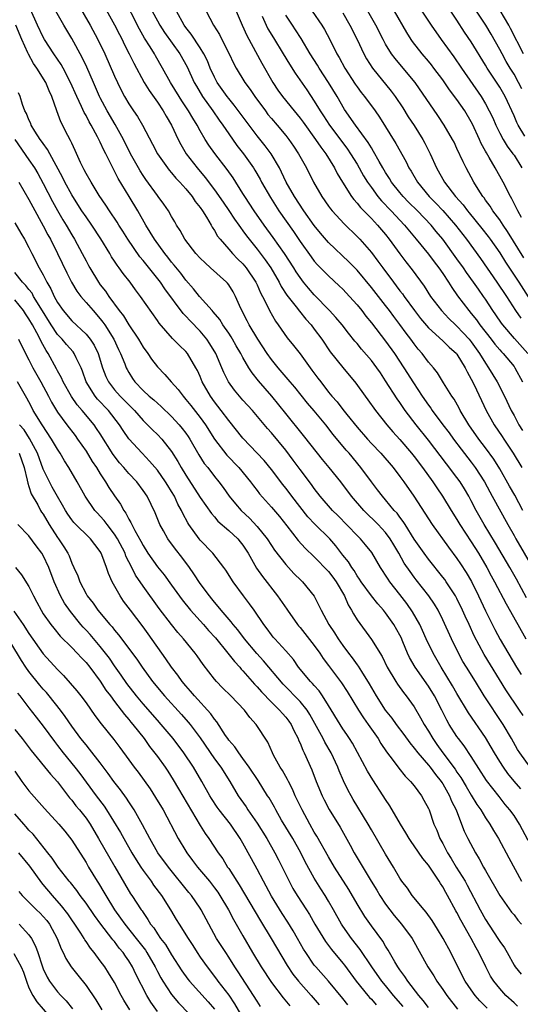
# Model space of a CAD drawing. Units: inches. Extents: x 2532000 to 2535000, y 1548000 to 1551000.
# Drawn here: x 2532872 to 2532942, y 1548720 to 1548858 of the extents above; entities that cross this region are included whole.
import ezdxf

# ---------------------------------------------------------------- set-up
doc = ezdxf.new("R2010")
doc.units = ezdxf.units.IN
doc.header["$MEASUREMENT"] = 0
doc.layers.add('LD25321548_2ft', color=43, linetype='Continuous')

msp = doc.modelspace()

# ---------------------------------------------------------------- linework, layer by layer
at = {"layer": 'LD25321548_2ft'}
for points, elevation in [([(2532942.76, 1548776.76), (2532941.36, 1548779.36), (2532940.43, 1548781), (2532938.41, 1548784.41), (2532936.8, 1548787), (2532935.68, 1548789), (2532935, 1548790.35), (2532934.65, 1548791), (2532934.04, 1548792.04), (2532933.45, 1548793), (2532933, 1548793.62), (2532931.52, 1548795.52), (2532929, 1548798.85), (2532927.29, 1548801), (2532925.75, 1548803), (2532925.44, 1548803.44), (2532925, 1548804.1), (2532924.62, 1548804.62), (2532923, 1548807.17), (2532922.26, 1548808.26), (2532921.77, 1548809), (2532921, 1548810.02), (2532919.62, 1548811.62), (2532919, 1548812.38), (2532918.7, 1548812.7), (2532917.82, 1548813.82), (2532916.91, 1548815), (2532916.04, 1548816.04), (2532915.15, 1548817), (2532913, 1548819.22), (2532912.17, 1548820.17), (2532911.49, 1548821), (2532911, 1548821.64), (2532910.45, 1548822.45), (2532910.11, 1548823), (2532908.82, 1548825), (2532907.25, 1548827.25), (2532905.98, 1548829), (2532904.57, 1548831), (2532903.26, 1548833), (2532903, 1548833.43), (2532901.61, 1548835.61), (2532900.78, 1548836.78), (2532899.04, 1548839.04), (2532898.2, 1548840.2), (2532897.71, 1548841), (2532897, 1548842.22), (2532896.58, 1548843), (2532895.96, 1548843.96), (2532895.37, 1548845), (2532894.43, 1548846.43), (2532894.06, 1548847), (2532892.86, 1548849), (2532891.74, 1548851), (2532890.74, 1548852.74), (2532890.6, 1548853), (2532890, 1548854), (2532889.22, 1548855.22), (2532888.48, 1548856.48), (2532886.23, 1548861)], 7678), ([(2532943.26, 1548753), (2532941.81, 1548755), (2532941.5, 1548755.5), (2532940.65, 1548757), (2532939.5, 1548759), (2532936.82, 1548763), (2532935.6, 1548765), (2532934.33, 1548767), (2532933.83, 1548767.83), (2532933.2, 1548769), (2532932.23, 1548771), (2532931, 1548773.67), (2532930.36, 1548775), (2532929.85, 1548775.85), (2532929.07, 1548777), (2532927.28, 1548779.28), (2532927, 1548779.66), (2532926.43, 1548780.43), (2532925.62, 1548781.62), (2532924.85, 1548783), (2532924.15, 1548784.15), (2532923.66, 1548785), (2532923, 1548785.89), (2532921.97, 1548787), (2532921.49, 1548787.49), (2532920.46, 1548788.46), (2532919.94, 1548789), (2532918.21, 1548791), (2532916.7, 1548793), (2532915.1, 1548795), (2532914.14, 1548796.14), (2532913.45, 1548797), (2532911.51, 1548799.51), (2532909, 1548802.59), (2532907.05, 1548805), (2532905.16, 1548807.16), (2532904.27, 1548808.27), (2532903.82, 1548809), (2532903, 1548810.43), (2532902.7, 1548811), (2532902.07, 1548812.07), (2532901.53, 1548813), (2532901.33, 1548813.33), (2532901, 1548813.83), (2532900.19, 1548815), (2532899.74, 1548815.74), (2532898.84, 1548816.84), (2532898.68, 1548817), (2532896.91, 1548819), (2532896.07, 1548820.07), (2532895, 1548821.29), (2532894.27, 1548822.27), (2532893.38, 1548823.38), (2532893, 1548823.81), (2532892.48, 1548824.48), (2532892.04, 1548825), (2532890.58, 1548827), (2532890.01, 1548828.01), (2532889.4, 1548829), (2532888.28, 1548831), (2532887.07, 1548833), (2532885.51, 1548835.51), (2532885, 1548836.54), (2532884.83, 1548836.83), (2532884.52, 1548837.48), (2532883.76, 1548839), (2532883.49, 1548839.49), (2532883, 1548840.62), (2532882.63, 1548841.37), (2532881.74, 1548843), (2532881.46, 1548843.46), (2532881, 1548844.36), (2532880.76, 1548844.76), (2532880.38, 1548845.62), (2532879.7, 1548847), (2532878.82, 1548849), (2532877.8, 1548851), (2532877.52, 1548851.52), (2532876.51, 1548853), (2532875.2, 1548855), (2532875, 1548855.35), (2532874.21, 1548857), (2532873.21, 1548859.21)], 7686), ([(2532942.26, 1548760.26), (2532941.79, 1548761), (2532939.86, 1548763.86), (2532936.81, 1548768.81), (2532935.43, 1548771.43), (2532934.71, 1548773), (2532934.16, 1548774.16), (2532933.79, 1548775), (2532933, 1548776.63), (2532932.8, 1548777), (2532931.49, 1548779), (2532931.29, 1548779.29), (2532931, 1548779.66), (2532929, 1548782.18), (2532928.4, 1548783), (2532927, 1548784.98), (2532925.73, 1548787), (2532925.46, 1548787.46), (2532925, 1548788.05), (2532924.6, 1548788.6), (2532924.22, 1548789), (2532923, 1548790.48), (2532922.54, 1548791), (2532921.88, 1548791.88), (2532921, 1548792.99), (2532919.53, 1548795), (2532917.87, 1548797), (2532917.46, 1548797.46), (2532915.66, 1548799.66), (2532914.63, 1548801), (2532913, 1548802.96), (2532912.05, 1548804.05), (2532910.27, 1548806.27), (2532909.64, 1548807), (2532909.36, 1548807.36), (2532907.93, 1548809), (2532907, 1548810.13), (2532906.38, 1548811), (2532905.07, 1548813), (2532903.87, 1548815), (2532903.58, 1548815.58), (2532902.69, 1548817.31), (2532901.96, 1548819), (2532901.62, 1548819.62), (2532901, 1548820.62), (2532900.84, 1548820.84), (2532900.69, 1548821), (2532898.47, 1548823), (2532897.68, 1548823.68), (2532897, 1548824.34), (2532896.39, 1548825), (2532894.84, 1548827), (2532894.22, 1548828.22), (2532893.7, 1548829), (2532893.45, 1548829.45), (2532893, 1548830.2), (2532892.56, 1548831), (2532891.92, 1548831.92), (2532891.13, 1548833), (2532891, 1548833.16), (2532889.39, 1548835.39), (2532889, 1548835.94), (2532888.59, 1548836.59), (2532888.34, 1548837), (2532887.25, 1548839), (2532886.25, 1548841), (2532885.08, 1548843.08), (2532883.96, 1548845), (2532883, 1548846.81), (2532882.91, 1548847), (2532882.03, 1548849), (2532881.12, 1548851.12), (2532880.48, 1548852.48), (2532879, 1548855.14), (2532877.9, 1548857), (2532876.78, 1548859)], 7684), ([(2532879.92, 1548859.92), (2532881.56, 1548857), (2532882.66, 1548855), (2532883.65, 1548853), (2532885, 1548849.88), (2532885.4, 1548849), (2532885.92, 1548847.92), (2532886.41, 1548847), (2532887, 1548845.99), (2532887.65, 1548845), (2532888.2, 1548844.2), (2532888.92, 1548843), (2532890.34, 1548840.34), (2532891.03, 1548839), (2532892.42, 1548837), (2532892.67, 1548836.67), (2532893, 1548836.32), (2532893.59, 1548835.59), (2532894.16, 1548835), (2532895, 1548834.07), (2532895.88, 1548833), (2532896.32, 1548832.32), (2532897, 1548831.47), (2532897.33, 1548831), (2532897.88, 1548830.12), (2532898.53, 1548829), (2532898.69, 1548828.69), (2532899, 1548828.25), (2532899.45, 1548827.45), (2532899.81, 1548827), (2532901, 1548825.64), (2532901.54, 1548825), (2532902.25, 1548824.25), (2532903, 1548823.55), (2532903.46, 1548823), (2532904.82, 1548821), (2532905, 1548820.62), (2532905.48, 1548819.48), (2532905.74, 1548819), (2532906.48, 1548817.52), (2532906.71, 1548817), (2532907.54, 1548815.54), (2532907.94, 1548815), (2532909.19, 1548813.19), (2532910.1, 1548812.1), (2532911, 1548810.93), (2532912.41, 1548809), (2532912.67, 1548808.67), (2532913.52, 1548807.52), (2532913.9, 1548807), (2532915, 1548805.59), (2532915.48, 1548805), (2532916.2, 1548804.2), (2532917, 1548803.14), (2532917.57, 1548802.43), (2532919, 1548800.68), (2532920.44, 1548799), (2532921, 1548798.38), (2532922.31, 1548797), (2532924.04, 1548795), (2532925, 1548793.76), (2532925.55, 1548793), (2532926.97, 1548790.97), (2532929.52, 1548787), (2532931.82, 1548783.82), (2532933, 1548782.25), (2532933.5, 1548781.5), (2532934.29, 1548780.29), (2532935.02, 1548779.02), (2532936.02, 1548777), (2532937, 1548774.91), (2532938.32, 1548772.32), (2532939.08, 1548770.92), (2532941.35, 1548767), (2532941.98, 1548765.98)], 7682), ([(2532883.61, 1548859.61), (2532885, 1548857.06), (2532885.69, 1548855.69), (2532886.07, 1548855), (2532886.37, 1548854.37), (2532887.06, 1548853), (2532887.68, 1548851.68), (2532889.13, 1548849), (2532889.84, 1548847.84), (2532891, 1548846.22), (2532891.83, 1548845), (2532892.25, 1548844.25), (2532893, 1548843.01), (2532893.92, 1548841), (2532894.28, 1548840.28), (2532895.03, 1548839), (2532896.56, 1548837), (2532897.68, 1548835.68), (2532899, 1548833.92), (2532900.21, 1548832.21), (2532901.02, 1548831.02), (2532901.82, 1548829.82), (2532902.41, 1548829), (2532902.64, 1548828.64), (2532903, 1548828.19), (2532903.49, 1548827.49), (2532903.87, 1548827), (2532905, 1548825.61), (2532906.13, 1548824.13), (2532906.89, 1548823), (2532908.06, 1548821), (2532908.38, 1548820.38), (2532909.17, 1548819.17), (2532910.46, 1548817.54), (2532910.92, 1548816.92), (2532911.81, 1548815.81), (2532912.54, 1548815), (2532913, 1548814.4), (2532914.05, 1548813), (2532915.24, 1548811.24), (2532917, 1548809.01), (2532918.84, 1548806.84), (2532920.12, 1548805), (2532920.5, 1548804.5), (2532921.56, 1548803), (2532923.15, 1548801), (2532924.01, 1548800.01), (2532925, 1548798.94), (2532926.64, 1548797), (2532927, 1548796.55), (2532928.17, 1548795), (2532929.62, 1548793), (2532930.17, 1548792.17), (2532930.97, 1548791), (2532932.18, 1548789), (2532933, 1548787.71), (2532933.41, 1548787), (2532935, 1548784.59), (2532936.01, 1548783), (2532937.19, 1548781), (2532937.81, 1548779.81), (2532938.27, 1548779), (2532939.88, 1548775.88), (2532941.33, 1548773.33), (2532941.54, 1548773), (2532942.65, 1548771)], 7680), ([(2532890.28, 1548859), (2532891, 1548857.62), (2532891.34, 1548857), (2532892, 1548856), (2532894.14, 1548853), (2532895.16, 1548851.16), (2532896.17, 1548849), (2532896.47, 1548848.47), (2532897.35, 1548847), (2532898.78, 1548845), (2532899.68, 1548843.68), (2532900.17, 1548843), (2532901, 1548841.77), (2532902.16, 1548840.16), (2532903.07, 1548839), (2532904.47, 1548837), (2532904.67, 1548836.67), (2532905.41, 1548835.41), (2532905.61, 1548835), (2532906.84, 1548832.84), (2532908.04, 1548831), (2532910.08, 1548828.08), (2532911, 1548826.71), (2532912.54, 1548824.54), (2532913, 1548823.92), (2532913.43, 1548823.43), (2532915, 1548821.87), (2532916.5, 1548820.5), (2532917, 1548820.01), (2532917.94, 1548819), (2532919, 1548817.82), (2532919.67, 1548817), (2532920.24, 1548816.24), (2532921, 1548815.31), (2532923, 1548812.71), (2532924.23, 1548811), (2532925.56, 1548809), (2532926.89, 1548806.89), (2532928.14, 1548805), (2532929, 1548803.75), (2532929.33, 1548803.33), (2532929.54, 1548803), (2532931.03, 1548801), (2532931.89, 1548799.89), (2532932.53, 1548799), (2532933.59, 1548797.59), (2532935, 1548795.76), (2532935.56, 1548795), (2532936.86, 1548793), (2532937.6, 1548791.6), (2532937.96, 1548791), (2532940.14, 1548787), (2532941, 1548785.49), (2532941.27, 1548785), (2532943.61, 1548781)], 7676), ([(2532942.25, 1548789), (2532941.13, 1548791.13), (2532940.39, 1548792.39), (2532939, 1548794.81), (2532938.16, 1548796.16), (2532937, 1548797.79), (2532936.09, 1548799), (2532934.68, 1548801), (2532933.47, 1548803), (2532933.32, 1548803.32), (2532932.59, 1548804.59), (2532932.29, 1548805), (2532931.11, 1548806.89), (2532930.27, 1548808.27), (2532929.7, 1548809), (2532929, 1548809.79), (2532928.11, 1548811), (2532927.58, 1548811.58), (2532927, 1548812.34), (2532926.53, 1548813), (2532925.86, 1548813.86), (2532925, 1548815.08), (2532924.16, 1548816.16), (2532923.55, 1548817), (2532923, 1548817.71), (2532921, 1548820.25), (2532919, 1548822.67), (2532917.85, 1548823.85), (2532915, 1548826.54), (2532913.87, 1548827.87), (2532913, 1548828.95), (2532911.54, 1548831), (2532910.22, 1548833), (2532909.08, 1548835), (2532908.42, 1548836.42), (2532908.11, 1548837), (2532906.95, 1548839), (2532906.12, 1548840.12), (2532905, 1548841.52), (2532903.87, 1548843), (2532901.79, 1548845.79), (2532901, 1548846.74), (2532900.8, 1548847), (2532899.39, 1548849), (2532899, 1548849.74), (2532898.41, 1548851), (2532898.01, 1548852.01), (2532897.51, 1548853), (2532897, 1548853.84), (2532895.76, 1548855.76), (2532895, 1548856.67), (2532894.76, 1548857), (2532893.67, 1548859)], 7674), ([(2532897.82, 1548859), (2532898.89, 1548857), (2532899.7, 1548855.7), (2532900.06, 1548855), (2532901.05, 1548853), (2532901.67, 1548851.67), (2532902.03, 1548851), (2532903.27, 1548849), (2532904.01, 1548848.01), (2532904.67, 1548847), (2532906.14, 1548845), (2532906.51, 1548844.51), (2532907, 1548843.92), (2532907.8, 1548843), (2532909, 1548841.57), (2532909.45, 1548841), (2532910.08, 1548840.08), (2532910.79, 1548839), (2532911.89, 1548837), (2532912.89, 1548835), (2532914.04, 1548833), (2532915, 1548831.65), (2532915.27, 1548831.27), (2532915.5, 1548831), (2532917.17, 1548829.17), (2532919, 1548827.4), (2532919.38, 1548827), (2532921, 1548825.13), (2532921.93, 1548823.93), (2532922.59, 1548823), (2532924.09, 1548821), (2532924.49, 1548820.49), (2532925, 1548819.8), (2532925.36, 1548819.36), (2532925.6, 1548819), (2532927.05, 1548817), (2532927.91, 1548815.91), (2532929, 1548814.6), (2532931, 1548812.79), (2532931.9, 1548811.9), (2532932.92, 1548811), (2532933, 1548810.9), (2532934.15, 1548809), (2532934.42, 1548808.42), (2532935, 1548807.4), (2532935.4, 1548806.6), (2532937.09, 1548803), (2532938.22, 1548801), (2532939.35, 1548799.35), (2532939.56, 1548799), (2532940.89, 1548797), (2532942.1, 1548795)], 7672), ([(2532902.03, 1548859), (2532902.87, 1548857), (2532903.55, 1548855.55), (2532905.67, 1548851.67), (2532907.21, 1548849), (2532907.91, 1548847.91), (2532908.55, 1548847), (2532910.16, 1548845), (2532911, 1548844), (2532911.43, 1548843.43), (2532913.19, 1548841), (2532913.9, 1548839.9), (2532914.61, 1548839), (2532915.84, 1548837), (2532916.22, 1548836.22), (2532916.95, 1548835), (2532918.23, 1548833), (2532918.56, 1548832.56), (2532919, 1548832.09), (2532919.48, 1548831.48), (2532921, 1548829.93), (2532921.88, 1548829), (2532923, 1548827.66), (2532923.52, 1548827), (2532925, 1548824.96), (2532925.83, 1548823.83), (2532926.72, 1548822.72), (2532928.41, 1548820.41), (2532929.31, 1548819), (2532930.82, 1548817), (2532931.88, 1548815.88), (2532932.79, 1548815), (2532933, 1548814.82), (2532933.89, 1548813.89), (2532934.7, 1548813), (2532935, 1548812.64), (2532936.17, 1548811), (2532937, 1548809.62), (2532937.44, 1548809), (2532938.65, 1548807), (2532939.66, 1548805), (2532940.62, 1548803), (2532941, 1548802.31), (2532941.67, 1548801), (2532942.18, 1548800.18)], 7670), ([(2532912.71, 1548859), (2532914.04, 1548857), (2532914.41, 1548856.41), (2532915.16, 1548855), (2532916.18, 1548853), (2532916.49, 1548852.49), (2532917.28, 1548851), (2532918.75, 1548848.75), (2532919, 1548848.38), (2532919.59, 1548847.59), (2532920.05, 1548847), (2532921.52, 1548845), (2532922.13, 1548844.13), (2532924.44, 1548840.44), (2532925.88, 1548837.88), (2532926.27, 1548837), (2532926.56, 1548836.56), (2532927.45, 1548835), (2532929.12, 1548833), (2532930.06, 1548832.06), (2532931.03, 1548831.03), (2532932.78, 1548829), (2532934.32, 1548827), (2532936.29, 1548824.29), (2532938.61, 1548821), (2532939.95, 1548819), (2532941.23, 1548817), (2532941.94, 1548815.94)], 7664), ([(2532917, 1548858.74), (2532918, 1548857), (2532919.02, 1548855.02), (2532919.96, 1548853), (2532920.32, 1548852.32), (2532921.14, 1548851), (2532923.78, 1548847.78), (2532924.35, 1548847), (2532925.41, 1548845.41), (2532926.18, 1548844.18), (2532927, 1548842.96), (2532928.24, 1548841), (2532928.5, 1548840.5), (2532929.26, 1548839), (2532930.15, 1548837), (2532931.27, 1548835), (2532932.8, 1548833), (2532933.85, 1548831.85), (2532934.46, 1548831), (2532934.71, 1548830.71), (2532936.51, 1548828.51), (2532937.39, 1548827.39), (2532937.67, 1548827), (2532939, 1548825.11), (2532939.81, 1548823.81), (2532941.66, 1548821), (2532944.18, 1548817)], 7662), ([(2532942.38, 1548824.38), (2532940.11, 1548828.11), (2532939.49, 1548829), (2532939, 1548829.74), (2532938.03, 1548831), (2532937.64, 1548831.64), (2532937, 1548832.51), (2532936.8, 1548832.8), (2532936.64, 1548833), (2532935.99, 1548834.01), (2532935.38, 1548835), (2532934.28, 1548837), (2532933.85, 1548837.85), (2532933, 1548839.74), (2532932.6, 1548840.6), (2532932.39, 1548841), (2532931.21, 1548843), (2532930.34, 1548844.34), (2532927.14, 1548849), (2532925.47, 1548851), (2532924.33, 1548852.33), (2532923.84, 1548853), (2532923, 1548854.34), (2532922.64, 1548855), (2532921.63, 1548857), (2532920.52, 1548859)], 7660), ([(2532942.07, 1548830.07), (2532941.52, 1548831), (2532941.37, 1548831.37), (2532940.69, 1548832.69), (2532940.49, 1548833), (2532939.49, 1548835), (2532938.38, 1548837), (2532937.52, 1548838.48), (2532937.12, 1548839.12), (2532937, 1548839.36), (2532936.41, 1548840.41), (2532936.16, 1548841), (2532935.16, 1548843.16), (2532935, 1548843.47), (2532934.09, 1548845), (2532933, 1548846.61), (2532931.96, 1548847.96), (2532931, 1548849.37), (2532929.78, 1548851), (2532929.44, 1548851.44), (2532929, 1548851.98), (2532928.13, 1548853), (2532926.75, 1548854.75), (2532926.59, 1548855), (2532925.97, 1548855.97), (2532924.24, 1548859)], 7658), ([(2532928.1, 1548859), (2532929, 1548857.57), (2532929.38, 1548857), (2532930.81, 1548855), (2532932.58, 1548852.58), (2532933.65, 1548851), (2532936.39, 1548847), (2532937, 1548845.97), (2532937.53, 1548845), (2532938.01, 1548844.01), (2532938.44, 1548843), (2532939, 1548841.88), (2532939.48, 1548841), (2532940.06, 1548840.06), (2532940.85, 1548839), (2532941, 1548838.78), (2532942.1, 1548837)], 7656), ([(2532942.52, 1548841.48), (2532941.58, 1548843), (2532941.38, 1548843.38), (2532941, 1548844.33), (2532939.77, 1548847), (2532939, 1548848.32), (2532937.24, 1548851), (2532937, 1548851.42), (2532935, 1548854.68), (2532934.06, 1548856.06), (2532933, 1548857.73), (2532932.14, 1548859)], 7654), ([(2532942.1, 1548848.1), (2532941.63, 1548849), (2532941, 1548850.14), (2532940.46, 1548851), (2532939.92, 1548851.92), (2532939.32, 1548853), (2532939, 1548853.6), (2532937.78, 1548855.78), (2532937.04, 1548857), (2532935.72, 1548859)], 7652), ([(2532942.31, 1548853), (2532940.53, 1548856.53), (2532940.27, 1548857), (2532939.08, 1548859.08)], 7650), ([(2532905.71, 1548858.29), (2532906.26, 1548857), (2532906.51, 1548856.51), (2532907.26, 1548855.26), (2532908.65, 1548853), (2532909.53, 1548851.53), (2532910.3, 1548850.3), (2532911.94, 1548847.94), (2532913, 1548846.38), (2532913.84, 1548845), (2532914.31, 1548844.31), (2532915.14, 1548843), (2532917, 1548840.52), (2532917.66, 1548839.66), (2532918.1, 1548839), (2532919, 1548837.52), (2532919.91, 1548835.91), (2532920.47, 1548835), (2532921, 1548834.25), (2532921.91, 1548833), (2532922.41, 1548832.41), (2532923.76, 1548831), (2532925.63, 1548829), (2532927.3, 1548827), (2532929, 1548824.91), (2532929.82, 1548823.82), (2532930.46, 1548823), (2532931, 1548822.22), (2532931.81, 1548821), (2532932.26, 1548820.26), (2532933.09, 1548819.09), (2532934.66, 1548817), (2532935, 1548816.61), (2532935.72, 1548815.72), (2532936.22, 1548815), (2532937.79, 1548813), (2532938.31, 1548812.31), (2532939, 1548811.5), (2532939.23, 1548811.23), (2532939.47, 1548811), (2532941, 1548809.16), (2532941.12, 1548809), (2532942.2, 1548807)], 7668), ([(2532942.94, 1548811), (2532941.08, 1548813.08), (2532939.41, 1548815), (2532939.24, 1548815.24), (2532938.43, 1548816.43), (2532938.03, 1548817), (2532937, 1548818.61), (2532936.73, 1548819), (2532936, 1548820), (2532935.32, 1548821), (2532934.34, 1548822.34), (2532933.9, 1548823), (2532933, 1548824.28), (2532931, 1548827.04), (2532930.1, 1548828.1), (2532929.38, 1548829), (2532927.45, 1548831), (2532926.22, 1548832.22), (2532925.46, 1548833), (2532925, 1548833.55), (2532923.84, 1548835), (2532923.53, 1548835.53), (2532923, 1548836.35), (2532922.61, 1548837), (2532922.09, 1548837.91), (2532921.32, 1548839.32), (2532921, 1548839.82), (2532920.57, 1548840.57), (2532918.79, 1548843), (2532917.22, 1548845.22), (2532916.19, 1548847), (2532915, 1548849), (2532913.68, 1548851), (2532913.43, 1548851.43), (2532912.42, 1548853), (2532911.15, 1548855.15), (2532910.37, 1548856.37), (2532909.94, 1548857), (2532909, 1548858.43)], 7666), ([(2532941.95, 1548749.95), (2532941.03, 1548751.03), (2532940.13, 1548752.13), (2532939.51, 1548753), (2532939, 1548753.81), (2532938.28, 1548755), (2532937.82, 1548755.82), (2532937, 1548757.17), (2532934.61, 1548760.61), (2532933, 1548763.33), (2532932.39, 1548764.39), (2532930.77, 1548767), (2532929.66, 1548769), (2532928.7, 1548771), (2532928.18, 1548772.18), (2532927.8, 1548773), (2532926.79, 1548774.79), (2532925.96, 1548775.96), (2532925, 1548777.23), (2532923.61, 1548779), (2532923.36, 1548779.36), (2532923, 1548779.94), (2532922.56, 1548780.56), (2532922.28, 1548781), (2532921.08, 1548783.08), (2532920.19, 1548784.19), (2532919.48, 1548785), (2532919, 1548785.47), (2532916.28, 1548788.28), (2532915.54, 1548789), (2532913.82, 1548791), (2532913, 1548792.05), (2532912.61, 1548792.61), (2532911, 1548794.73), (2532910.05, 1548796.05), (2532909, 1548797.45), (2532907, 1548799.86), (2532906.46, 1548800.46), (2532904.32, 1548803), (2532903, 1548804.45), (2532901.83, 1548805.83), (2532900.98, 1548807), (2532900.33, 1548808.33), (2532900.06, 1548809), (2532899.19, 1548811), (2532898.37, 1548812.37), (2532897.94, 1548813), (2532897, 1548814.13), (2532895.58, 1548815.58), (2532895, 1548816.21), (2532894.6, 1548816.6), (2532892.06, 1548820.06), (2532891.42, 1548821), (2532889, 1548824.01), (2532888.54, 1548824.54), (2532886.84, 1548827), (2532886.15, 1548828.15), (2532885.6, 1548829), (2532885.38, 1548829.38), (2532884.3, 1548831), (2532883.8, 1548831.8), (2532882.86, 1548833.14), (2532881.7, 1548835), (2532881, 1548836.23), (2532880.75, 1548836.75), (2532880.6, 1548837), (2532880.23, 1548837.77), (2532879.47, 1548839.47), (2532879, 1548840.47), (2532878.84, 1548840.84), (2532878.47, 1548841.53), (2532877.47, 1548843.47), (2532876.92, 1548845), (2532876.22, 1548847), (2532875.82, 1548847.82), (2532875.35, 1548849), (2532874.12, 1548851), (2532873.65, 1548851.65), (2532872.94, 1548852.94), (2532872.85, 1548853.15), (2532872.02, 1548855), (2532871.17, 1548857)], 7688), ([(2532943, 1548742.74), (2532941.78, 1548745), (2532941, 1548746.21), (2532940.43, 1548747), (2532939.78, 1548747.78), (2532938.9, 1548748.9), (2532937.15, 1548751.15), (2532935, 1548754.51), (2532933.99, 1548755.99), (2532933.22, 1548757), (2532933, 1548757.32), (2532931.93, 1548759), (2532931.58, 1548759.58), (2532930.88, 1548761), (2532929.84, 1548763), (2532929, 1548764.34), (2532927.14, 1548767), (2532926.37, 1548768.37), (2532926.09, 1548769), (2532925.43, 1548770.57), (2532925.17, 1548771.17), (2532925, 1548771.5), (2532924.15, 1548773), (2532923, 1548774.64), (2532922.71, 1548775), (2532921.89, 1548775.89), (2532921, 1548777), (2532919.56, 1548779), (2532919.35, 1548779.35), (2532919, 1548779.84), (2532918.57, 1548780.57), (2532918.25, 1548781), (2532917.78, 1548781.78), (2532917, 1548782.74), (2532916.02, 1548784.02), (2532915.18, 1548785), (2532913.08, 1548787.08), (2532912.11, 1548788.11), (2532909.84, 1548791), (2532909.49, 1548791.49), (2532909, 1548792.12), (2532908.61, 1548792.61), (2532907, 1548794.73), (2532905.97, 1548795.97), (2532903, 1548799.1), (2532901, 1548801.6), (2532899.96, 1548803), (2532899, 1548804.23), (2532898.43, 1548805), (2532897.3, 1548807), (2532897, 1548807.75), (2532896.62, 1548808.62), (2532896.41, 1548809), (2532895.23, 1548811), (2532895, 1548811.27), (2532894.1, 1548812.1), (2532893.22, 1548813), (2532893.1, 1548813.1), (2532891.24, 1548815.24), (2532891, 1548815.61), (2532888.64, 1548819), (2532887.92, 1548819.92), (2532887.17, 1548821), (2532886.21, 1548822.21), (2532885.66, 1548823), (2532885.36, 1548823.36), (2532885, 1548823.93), (2532884.56, 1548824.56), (2532884.32, 1548825), (2532883.06, 1548827.06), (2532881.8, 1548829), (2532881, 1548830.14), (2532880.43, 1548831), (2532879.14, 1548833), (2532879, 1548833.23), (2532878.03, 1548835), (2532877.7, 1548835.7), (2532875.91, 1548839), (2532875.6, 1548839.6), (2532875, 1548840.41), (2532874.77, 1548840.77), (2532874.59, 1548841), (2532873.84, 1548842.16), (2532873.33, 1548843), (2532873.24, 1548843.24), (2532873, 1548843.74), (2532872.65, 1548844.65), (2532872.44, 1548845), (2532872.09, 1548845.91), (2532871.75, 1548847), (2532871.53, 1548847.53)], 7690), ([(2532871, 1548841.01), (2532873, 1548838.15), (2532873.76, 1548837), (2532874.23, 1548836.23), (2532875, 1548834.83), (2532876.3, 1548832.31), (2532877, 1548831.04), (2532877.75, 1548829.75), (2532878.21, 1548829), (2532879, 1548827.63), (2532879.39, 1548827), (2532880.48, 1548825), (2532881, 1548823.96), (2532881.34, 1548823.34), (2532881.52, 1548823), (2532882.73, 1548821), (2532883, 1548820.63), (2532883.73, 1548819.72), (2532884.18, 1548819), (2532885.66, 1548817), (2532886.25, 1548816.25), (2532887, 1548815), (2532888.34, 1548813), (2532889, 1548811.88), (2532889.65, 1548811), (2532890.19, 1548810.19), (2532891, 1548809.12), (2532892.05, 1548808.05), (2532892.94, 1548807), (2532893.93, 1548805.93), (2532894.6, 1548805), (2532894.8, 1548804.8), (2532895, 1548804.56), (2532895.7, 1548803.7), (2532897, 1548802), (2532897.73, 1548801), (2532899.01, 1548799), (2532900.75, 1548796.75), (2532902.4, 1548795), (2532904.06, 1548793), (2532904.46, 1548792.46), (2532905, 1548791.79), (2532905.34, 1548791.34), (2532907, 1548789.46), (2532908.12, 1548788.12), (2532909.15, 1548786.85), (2532910.76, 1548784.76), (2532911.7, 1548783.7), (2532913, 1548782.47), (2532915, 1548780.42), (2532915.62, 1548779.62), (2532916.07, 1548779), (2532917.24, 1548777), (2532917.76, 1548775.76), (2532918.24, 1548775), (2532918.48, 1548774.48), (2532919, 1548773.65), (2532921, 1548770.88), (2532922.5, 1548768.5), (2532923.23, 1548767), (2532924.43, 1548765), (2532924.65, 1548764.65), (2532925.49, 1548763.49), (2532925.89, 1548763), (2532927, 1548761.45), (2532927.91, 1548759.91), (2532928.39, 1548759), (2532929, 1548758.03), (2532929.6, 1548757), (2532930.19, 1548756.19), (2532931, 1548755.03), (2532932.73, 1548752.73), (2532933, 1548752.32), (2532933.55, 1548751.55), (2532934.3, 1548750.3), (2532935, 1548749.08), (2532935.79, 1548747.79), (2532936.35, 1548747), (2532937, 1548745.9), (2532937.62, 1548745), (2532938.13, 1548744.13), (2532938.82, 1548743), (2532940.29, 1548740.29), (2532942.03, 1548737)], 7692), ([(2532871.59, 1548835), (2532873, 1548832.6), (2532873.53, 1548831.53), (2532875, 1548828.9), (2532875.65, 1548827.65), (2532876.01, 1548827), (2532877.02, 1548825), (2532878.3, 1548822.3), (2532878.98, 1548820.98), (2532879.71, 1548819.71), (2532880.26, 1548819), (2532881, 1548818.16), (2532881.99, 1548817), (2532883, 1548815.87), (2532883.38, 1548815.38), (2532883.64, 1548815), (2532884.88, 1548813), (2532885.56, 1548811.56), (2532885.84, 1548811), (2532886.44, 1548809.56), (2532886.65, 1548809), (2532886.77, 1548808.77), (2532887, 1548808.35), (2532887.51, 1548807.51), (2532887.86, 1548807), (2532889, 1548805.81), (2532889.87, 1548805), (2532890.49, 1548804.49), (2532891, 1548804.01), (2532891.55, 1548803.55), (2532893, 1548802.16), (2532894.07, 1548801), (2532894.5, 1548800.5), (2532895, 1548799.82), (2532895.34, 1548799.34), (2532895.55, 1548799), (2532896.81, 1548796.81), (2532897.58, 1548795.58), (2532898.06, 1548795), (2532899, 1548793.77), (2532899.63, 1548793), (2532900.23, 1548792.23), (2532901.08, 1548791), (2532901.94, 1548789.94), (2532902.75, 1548789), (2532903.92, 1548787.92), (2532905, 1548786.75), (2532906.4, 1548785), (2532907, 1548784.08), (2532907.44, 1548783.44), (2532909, 1548781.42), (2532910.15, 1548780.15), (2532911.15, 1548779.15), (2532911.33, 1548779), (2532912.98, 1548776.98), (2532913.65, 1548775.65), (2532913.95, 1548775), (2532915.06, 1548773), (2532915.85, 1548771.85), (2532916.36, 1548771), (2532917, 1548770.08), (2532917.78, 1548769), (2532918.31, 1548768.31), (2532919, 1548767.33), (2532919.15, 1548767.15), (2532919.6, 1548766.4), (2532920.69, 1548764.69), (2532921.66, 1548763), (2532922.95, 1548761), (2532923.87, 1548759.87), (2532924.48, 1548759), (2532925.56, 1548757.56), (2532926.39, 1548756.39), (2532927, 1548755.68), (2532927.51, 1548755), (2532929, 1548753.3), (2532929.24, 1548753), (2532929.97, 1548751.98), (2532930.78, 1548751), (2532930.86, 1548750.86), (2532931, 1548750.67), (2532931.96, 1548749), (2532932.24, 1548748.24), (2532932.87, 1548747), (2532933.66, 1548745), (2532934.03, 1548744.03), (2532934.53, 1548743), (2532935.59, 1548741), (2532936.13, 1548740.13), (2532936.72, 1548739), (2532937, 1548738.5), (2532939.03, 1548735), (2532940.67, 1548732.67), (2532941, 1548732.28), (2532941.55, 1548731.55), (2532942.04, 1548731)], 7694), ([(2532871, 1548829.33), (2532871.84, 1548827.84), (2532872.39, 1548827), (2532873, 1548825.86), (2532873.4, 1548825), (2532874.43, 1548823), (2532875, 1548822.03), (2532875.52, 1548821), (2532876.08, 1548820.08), (2532876.55, 1548819), (2532877, 1548818.16), (2532877.78, 1548817), (2532879, 1548815.57), (2532881, 1548813.72), (2532881.59, 1548813), (2532882.16, 1548812.16), (2532882.7, 1548811), (2532883.33, 1548809), (2532883.79, 1548807.79), (2532884.15, 1548807), (2532885, 1548805.91), (2532885.8, 1548805), (2532886.4, 1548804.4), (2532887, 1548803.78), (2532887.81, 1548803), (2532889, 1548801.62), (2532889.63, 1548801), (2532890.3, 1548800.3), (2532891, 1548799.63), (2532891.61, 1548799), (2532893, 1548797.27), (2532893.86, 1548795.86), (2532894.33, 1548795), (2532895, 1548793.92), (2532897, 1548790.8), (2532898.57, 1548788.57), (2532899, 1548788.09), (2532899.5, 1548787.5), (2532901, 1548786.18), (2532902.28, 1548785), (2532902.61, 1548784.61), (2532903, 1548784.11), (2532903.73, 1548783), (2532904.91, 1548780.91), (2532905.72, 1548779.72), (2532907.83, 1548777), (2532909.16, 1548775.16), (2532909.26, 1548775), (2532910.66, 1548773), (2532910.81, 1548772.81), (2532911, 1548772.59), (2532913, 1548770.04), (2532913.76, 1548769), (2532914.25, 1548768.25), (2532915, 1548767.27), (2532916.81, 1548764.81), (2532917.59, 1548763.59), (2532919.2, 1548761), (2532919.91, 1548759.91), (2532920.57, 1548759), (2532921.95, 1548757), (2532922.33, 1548756.33), (2532923.13, 1548755.13), (2532924.06, 1548753.94), (2532924.86, 1548752.86), (2532925.75, 1548751.75), (2532926.51, 1548751), (2532927, 1548750.37), (2532928.02, 1548749), (2532928.38, 1548748.38), (2532929, 1548747.22), (2532929.1, 1548747), (2532929.78, 1548745), (2532930.16, 1548744.16), (2532930.59, 1548743), (2532931, 1548742.28), (2532931.68, 1548741), (2532932.21, 1548740.21), (2532932.91, 1548739), (2532934.14, 1548737), (2532934.45, 1548736.45), (2532936.26, 1548733), (2532937, 1548731.65), (2532938.75, 1548729), (2532939, 1548728.57), (2532939.66, 1548727.66), (2532940.04, 1548727), (2532941, 1548725.23), (2532941.15, 1548725), (2532941.98, 1548723.98)], 7696), ([(2532941.51, 1548719.51), (2532941, 1548719.95), (2532939.87, 1548721), (2532939, 1548721.97), (2532938.17, 1548723), (2532937.72, 1548723.72), (2532937.04, 1548725), (2532936.07, 1548727), (2532935.68, 1548727.68), (2532935, 1548729), (2532933.55, 1548731.55), (2532933, 1548732.62), (2532932.86, 1548732.86), (2532931.68, 1548735), (2532931.43, 1548735.43), (2532931, 1548736.24), (2532930.69, 1548736.69), (2532930.51, 1548737), (2532929.59, 1548738.41), (2532929, 1548739.27), (2532928.2, 1548740.2), (2532927, 1548741.99), (2532926.57, 1548742.57), (2532926.29, 1548743), (2532925.82, 1548743.82), (2532925.09, 1548745), (2532923.58, 1548747.58), (2532923, 1548748.46), (2532922.67, 1548749), (2532921.21, 1548751.21), (2532920.44, 1548752.44), (2532918.35, 1548756.35), (2532917.95, 1548757), (2532917.57, 1548757.57), (2532917, 1548758.39), (2532916.61, 1548759), (2532915, 1548761.66), (2532914.17, 1548763), (2532913.69, 1548763.69), (2532913, 1548764.43), (2532912.74, 1548764.74), (2532912.47, 1548765), (2532910.81, 1548767), (2532910.08, 1548768.08), (2532909, 1548769.31), (2532907.45, 1548771), (2532907.24, 1548771.24), (2532907, 1548771.56), (2532906.41, 1548772.41), (2532905.95, 1548773), (2532904.57, 1548775), (2532903.91, 1548775.91), (2532903.08, 1548777), (2532901.61, 1548779), (2532900.6, 1548780.6), (2532900.32, 1548781), (2532898.76, 1548783), (2532897, 1548784.84), (2532896.87, 1548785), (2532895.42, 1548787), (2532895.25, 1548787.25), (2532894.55, 1548788.55), (2532894.37, 1548789), (2532893.88, 1548789.88), (2532893.39, 1548791), (2532893, 1548791.66), (2532892.47, 1548792.47), (2532892.15, 1548793), (2532891, 1548794.62), (2532889.92, 1548795.92), (2532888.85, 1548797), (2532887.01, 1548799.01), (2532886.2, 1548800.2), (2532885.69, 1548801), (2532884.14, 1548803), (2532882.6, 1548804.6), (2532882.28, 1548805), (2532881.02, 1548807), (2532880.5, 1548808.5), (2532880.3, 1548809), (2532879.63, 1548810.37), (2532879.36, 1548811), (2532879.21, 1548811.21), (2532878.26, 1548812.26), (2532877.65, 1548813), (2532877, 1548813.67), (2532876.11, 1548815), (2532874.65, 1548817.35), (2532873.65, 1548819), (2532873.43, 1548819.43), (2532873, 1548819.95), (2532872.54, 1548820.54), (2532872.08, 1548821), (2532871, 1548822.33)], 7698), ([(2532937.23, 1548719.23), (2532936.23, 1548720.23), (2532935.57, 1548721), (2532935, 1548721.78), (2532934.17, 1548723), (2532933.14, 1548725), (2532932.15, 1548727), (2532931.05, 1548729), (2532930.28, 1548730.28), (2532929.51, 1548731.51), (2532928.69, 1548732.69), (2532928.4, 1548733), (2532926.74, 1548735), (2532926.05, 1548736.05), (2532925.29, 1548737), (2532925, 1548737.43), (2532924.1, 1548739), (2532923, 1548740.79), (2532921, 1548744.2), (2532920.55, 1548745), (2532918.47, 1548748.47), (2532918.16, 1548749), (2532917.75, 1548749.75), (2532917.09, 1548751.09), (2532916.48, 1548752.48), (2532916.29, 1548753), (2532915.37, 1548755), (2532914.49, 1548756.49), (2532914.23, 1548757), (2532912.38, 1548760.38), (2532912, 1548761), (2532911, 1548762.23), (2532908.64, 1548764.64), (2532905.89, 1548767.89), (2532904.93, 1548768.93), (2532903.22, 1548771), (2532902.27, 1548772.27), (2532901.63, 1548773), (2532901.37, 1548773.37), (2532899.95, 1548775), (2532899.54, 1548775.54), (2532899, 1548776.15), (2532898.62, 1548776.62), (2532898.3, 1548777), (2532897, 1548778.77), (2532896.12, 1548780.12), (2532895.49, 1548781), (2532894.43, 1548782.43), (2532893.54, 1548783.54), (2532892.49, 1548785), (2532891.87, 1548786.13), (2532891.37, 1548787), (2532891.25, 1548787.25), (2532890.67, 1548788.67), (2532889.55, 1548791), (2532889, 1548791.81), (2532888.1, 1548793), (2532887, 1548794.18), (2532886.3, 1548795), (2532885.68, 1548795.68), (2532884.82, 1548796.82), (2532883, 1548799.71), (2532882.49, 1548800.49), (2532882.13, 1548801), (2532880.48, 1548803), (2532879.78, 1548803.78), (2532878.95, 1548804.95), (2532877.81, 1548807), (2532877.57, 1548807.57), (2532877, 1548808.57), (2532876.86, 1548808.86), (2532875.67, 1548811), (2532875.39, 1548811.39), (2532874.69, 1548812.69), (2532874.57, 1548813), (2532874.12, 1548813.88), (2532873.51, 1548815), (2532873, 1548815.87), (2532872.53, 1548816.53), (2532872.22, 1548817), (2532871, 1548818.51)], 7700), ([(2532871.53, 1548813), (2532872.52, 1548811), (2532873, 1548810.11), (2532873.55, 1548809), (2532874.67, 1548807), (2532875.75, 1548805), (2532876.17, 1548804.17), (2532876.87, 1548803), (2532877, 1548802.79), (2532878.31, 1548801), (2532879.48, 1548799.48), (2532879.82, 1548799), (2532881, 1548797.3), (2532881.87, 1548795.87), (2532882.45, 1548795), (2532883, 1548794.1), (2532883.74, 1548793), (2532884.21, 1548792.21), (2532885, 1548791.05), (2532885.85, 1548789.85), (2532886.29, 1548789), (2532886.6, 1548788.6), (2532887, 1548787.77), (2532887.29, 1548787.29), (2532887.41, 1548787), (2532887.84, 1548786.16), (2532888.68, 1548784.68), (2532889, 1548784.06), (2532889.68, 1548783), (2532891, 1548781.09), (2532891.95, 1548779.95), (2532893, 1548778.52), (2532894.48, 1548776.48), (2532895.67, 1548775), (2532897.48, 1548773), (2532898.18, 1548772.18), (2532899.14, 1548771.14), (2532900.9, 1548769), (2532901.8, 1548767.8), (2532902.58, 1548767), (2532902.76, 1548766.76), (2532903, 1548766.53), (2532904.64, 1548764.64), (2532905, 1548764.28), (2532905.58, 1548763.58), (2532907, 1548762.1), (2532908.14, 1548761), (2532908.53, 1548760.53), (2532909, 1548760.02), (2532909.44, 1548759.44), (2532909.74, 1548759), (2532910.13, 1548758.13), (2532910.72, 1548757), (2532910.79, 1548756.79), (2532911, 1548756.35), (2532911.38, 1548755.38), (2532911.59, 1548755), (2532912.65, 1548752.65), (2532913.28, 1548751), (2532914.11, 1548749), (2532914.4, 1548748.4), (2532915.08, 1548747.08), (2532916.61, 1548744.61), (2532918.05, 1548742.05), (2532918.61, 1548741), (2532920.96, 1548737.04), (2532921.76, 1548735.76), (2532922.2, 1548735), (2532923, 1548733.8), (2532923.59, 1548733), (2532924.21, 1548732.21), (2532925.24, 1548731), (2532926.7, 1548729), (2532928.93, 1548725), (2532929.74, 1548723.74), (2532930.16, 1548723), (2532931, 1548721.84), (2532931.57, 1548721), (2532933.09, 1548719.09)], 7702), ([(2532929, 1548719.3), (2532928.28, 1548720.28), (2532927.65, 1548721), (2532926.1, 1548723), (2532925.68, 1548723.68), (2532925, 1548724.61), (2532924.73, 1548725), (2532924.31, 1548725.69), (2532923.36, 1548727.36), (2532923, 1548727.89), (2532922.59, 1548728.59), (2532921, 1548730.76), (2532920.08, 1548732.08), (2532919, 1548733.84), (2532917.83, 1548735.83), (2532915.85, 1548739), (2532915, 1548740.43), (2532913.35, 1548743.35), (2532913, 1548743.9), (2532912.36, 1548745), (2532911.28, 1548747), (2532910.34, 1548749), (2532909.94, 1548749.94), (2532909.38, 1548751), (2532909.26, 1548751.26), (2532908.53, 1548752.53), (2532908.22, 1548753), (2532907.3, 1548754.7), (2532907.15, 1548755), (2532906.5, 1548756.5), (2532904.85, 1548759), (2532903.96, 1548759.96), (2532903.21, 1548761), (2532901.28, 1548763), (2532900.13, 1548764.13), (2532899.27, 1548765), (2532899, 1548765.32), (2532897.41, 1548767.41), (2532896.6, 1548768.6), (2532896.3, 1548769), (2532894.67, 1548771), (2532893.88, 1548771.88), (2532893, 1548772.98), (2532891.26, 1548775.26), (2532889, 1548778.37), (2532887.93, 1548779.93), (2532887.42, 1548781), (2532886.6, 1548782.6), (2532886.47, 1548783), (2532885.43, 1548785), (2532885, 1548785.67), (2532883.96, 1548787), (2532883.56, 1548787.56), (2532883, 1548788.2), (2532882.6, 1548788.6), (2532882.23, 1548789), (2532880.9, 1548791), (2532879.77, 1548793), (2532878.59, 1548795), (2532877.96, 1548795.96), (2532877.39, 1548797), (2532877, 1548797.58), (2532876.18, 1548799), (2532874.83, 1548801), (2532873.61, 1548803), (2532873.4, 1548803.4), (2532873, 1548804.21), (2532872.72, 1548804.72), (2532871.39, 1548807)], 7704), ([(2532925.44, 1548719.44), (2532924.11, 1548721), (2532923, 1548722.39), (2532922.49, 1548723), (2532921.05, 1548725), (2532919.42, 1548727.42), (2532918.2, 1548729), (2532917, 1548730.72), (2532916.82, 1548731), (2532915.71, 1548733), (2532915, 1548734.23), (2532914.53, 1548735), (2532913.93, 1548735.93), (2532913, 1548737.45), (2532911.73, 1548739.73), (2532911.1, 1548741), (2532909.97, 1548743), (2532908.42, 1548745.58), (2532907.6, 1548747), (2532907.4, 1548747.4), (2532906.68, 1548748.68), (2532906.46, 1548749), (2532905.12, 1548751.12), (2532903.89, 1548753), (2532903, 1548754.23), (2532902.42, 1548755), (2532901.85, 1548755.85), (2532901, 1548756.81), (2532900.86, 1548757), (2532900.56, 1548757.44), (2532899.34, 1548759.34), (2532899, 1548759.71), (2532898.48, 1548760.48), (2532896.19, 1548763), (2532895.67, 1548763.67), (2532895, 1548764.41), (2532894.5, 1548765), (2532893.89, 1548765.89), (2532893, 1548767.03), (2532892.2, 1548768.2), (2532889.71, 1548771.71), (2532889, 1548772.66), (2532887.22, 1548775), (2532886.27, 1548776.27), (2532885.77, 1548777), (2532884.65, 1548779), (2532884.13, 1548780.13), (2532883.86, 1548781), (2532883.23, 1548782.77), (2532883.14, 1548783), (2532883, 1548783.23), (2532882.22, 1548784.22), (2532881.65, 1548785), (2532879.29, 1548787.29), (2532879, 1548787.66), (2532878.45, 1548788.45), (2532878.11, 1548789), (2532877.72, 1548789.72), (2532877, 1548790.93), (2532876.27, 1548792.27), (2532875.86, 1548793), (2532875, 1548794.79), (2532874.21, 1548797), (2532873.09, 1548799.09), (2532872.31, 1548800.31), (2532871.69, 1548801)], 7706), ([(2532871.65, 1548797), (2532872.32, 1548795), (2532872.76, 1548793.24), (2532872.82, 1548792.82), (2532873, 1548792.35), (2532873.33, 1548791.33), (2532874.24, 1548789.76), (2532874.64, 1548789), (2532874.77, 1548788.77), (2532875, 1548788.46), (2532875.85, 1548787), (2532877, 1548785.21), (2532877.16, 1548785), (2532877.89, 1548783.89), (2532878.43, 1548783), (2532878.62, 1548782.62), (2532879, 1548781.62), (2532879.3, 1548781), (2532879.83, 1548779.83), (2532880.11, 1548779), (2532881, 1548777.28), (2532881.17, 1548777), (2532881.99, 1548775.99), (2532882.66, 1548775), (2532884.34, 1548773), (2532884.66, 1548772.66), (2532885, 1548772.21), (2532885.57, 1548771.57), (2532888.12, 1548768.12), (2532888.86, 1548767), (2532890.34, 1548765), (2532892, 1548763), (2532894.39, 1548760.39), (2532895.33, 1548759.33), (2532895.59, 1548759), (2532897, 1548757.11), (2532899, 1548754.19), (2532899.89, 1548753), (2532901.15, 1548751), (2532902.32, 1548749), (2532903.43, 1548747.43), (2532903.7, 1548747), (2532905, 1548745.13), (2532906.34, 1548743), (2532907.49, 1548741), (2532908, 1548740), (2532909.46, 1548737), (2532910.01, 1548736.01), (2532910.59, 1548735), (2532911.89, 1548733), (2532912.34, 1548732.34), (2532913.1, 1548731), (2532914.57, 1548728.57), (2532915.43, 1548727.43), (2532917, 1548725.54), (2532917.24, 1548725.24), (2532918.88, 1548723), (2532920.51, 1548721), (2532920.73, 1548720.73), (2532921, 1548720.47), (2532921.69, 1548719.69)], 7708), ([(2532917.68, 1548719.68), (2532917, 1548720.56), (2532915, 1548723), (2532913.21, 1548725), (2532913, 1548725.26), (2532911.8, 1548727), (2532911.5, 1548727.49), (2532910.67, 1548729), (2532910.05, 1548730.05), (2532909.28, 1548731.28), (2532908.48, 1548732.48), (2532907, 1548734.94), (2532905.88, 1548737), (2532905, 1548738.69), (2532904.18, 1548740.17), (2532903, 1548742.35), (2532902.63, 1548743), (2532901.26, 1548745), (2532899.65, 1548747), (2532899.38, 1548747.38), (2532898.6, 1548748.6), (2532898.35, 1548749), (2532897.24, 1548751), (2532896.05, 1548753), (2532894.73, 1548755), (2532893.2, 1548757), (2532891.54, 1548759), (2532891, 1548759.6), (2532889, 1548761.89), (2532888.07, 1548763), (2532886.72, 1548764.72), (2532885.92, 1548765.92), (2532885, 1548767.21), (2532884.27, 1548768.27), (2532883.73, 1548769), (2532883, 1548769.92), (2532881.58, 1548771.58), (2532881, 1548772.22), (2532880.61, 1548772.61), (2532880.28, 1548773), (2532878.81, 1548774.81), (2532877.98, 1548775.98), (2532877.41, 1548777), (2532876.53, 1548779), (2532875.77, 1548781), (2532875, 1548782.68), (2532874.81, 1548783), (2532874.03, 1548784.03), (2532873, 1548785.44), (2532871.43, 1548787)], 7710), ([(2532871.1, 1548781), (2532871.96, 1548779.96), (2532873, 1548778.32), (2532873.62, 1548777), (2532874.11, 1548776.11), (2532874.69, 1548775), (2532875, 1548774.51), (2532876.05, 1548773), (2532876.47, 1548772.47), (2532877.38, 1548771.38), (2532879, 1548769.8), (2532879.77, 1548769), (2532880.35, 1548768.35), (2532881, 1548767.69), (2532881.55, 1548767), (2532883, 1548765.07), (2532883.8, 1548763.8), (2532884.41, 1548763), (2532885, 1548762.2), (2532885.92, 1548761), (2532886.38, 1548760.38), (2532887, 1548759.68), (2532887.3, 1548759.3), (2532887.56, 1548759), (2532889.13, 1548757), (2532889.91, 1548755.91), (2532891, 1548754.5), (2532892.09, 1548753), (2532892.46, 1548752.46), (2532893.23, 1548751.23), (2532893.98, 1548749.98), (2532897, 1548744.82), (2532897.7, 1548743.7), (2532898.24, 1548743), (2532899.54, 1548741), (2532900.16, 1548740.16), (2532900.85, 1548739), (2532901, 1548738.78), (2532902.14, 1548737), (2532902.49, 1548736.49), (2532905.45, 1548731.45), (2532906.96, 1548729), (2532909.2, 1548725.2), (2532910, 1548724), (2532910.79, 1548723), (2532912.56, 1548721), (2532913.67, 1548719.67)], 7712), ([(2532870.88, 1548774.88), (2532872.19, 1548773), (2532873, 1548771.75), (2532875, 1548768.91), (2532877, 1548766.68), (2532877.85, 1548765.85), (2532878.8, 1548764.8), (2532879.72, 1548763.72), (2532880.27, 1548763), (2532881, 1548762), (2532882.25, 1548760.25), (2532883.1, 1548759.1), (2532884.9, 1548756.9), (2532885.76, 1548755.76), (2532887, 1548754.01), (2532887.73, 1548753), (2532888.29, 1548752.29), (2532889.15, 1548751.15), (2532889.98, 1548749.98), (2532890.76, 1548748.76), (2532891.81, 1548747), (2532893.9, 1548743), (2532895, 1548741.21), (2532895.13, 1548741), (2532895.94, 1548739.94), (2532896.62, 1548739), (2532898.3, 1548737), (2532899, 1548736.1), (2532899.47, 1548735.47), (2532899.77, 1548735), (2532900.97, 1548733), (2532901.67, 1548731.67), (2532903, 1548729.36), (2532904.33, 1548727), (2532905.55, 1548725), (2532907, 1548722.81), (2532908.65, 1548720.65), (2532909.56, 1548719.56)], 7714), ([(2532905.47, 1548719.47), (2532905, 1548720.19), (2532904.5, 1548721), (2532902.33, 1548724.33), (2532901.86, 1548725), (2532901, 1548726.38), (2532900.58, 1548727), (2532899.31, 1548729), (2532898.2, 1548731), (2532897.14, 1548733), (2532897, 1548733.22), (2532895.78, 1548735), (2532895.42, 1548735.42), (2532892.55, 1548739), (2532891.09, 1548741), (2532889.93, 1548743), (2532889.62, 1548743.62), (2532888.92, 1548744.92), (2532887.75, 1548747), (2532887.46, 1548747.46), (2532887, 1548748.14), (2532886.66, 1548748.66), (2532885.82, 1548749.82), (2532884.89, 1548751), (2532884.11, 1548752.11), (2532883, 1548753.61), (2532881.51, 1548755.51), (2532881, 1548756.11), (2532880.29, 1548757), (2532879, 1548758.73), (2532878.09, 1548760.09), (2532877.41, 1548761), (2532875.84, 1548763), (2532875.46, 1548763.46), (2532875, 1548763.94), (2532874.51, 1548764.51), (2532873, 1548766.4), (2532872.58, 1548767), (2532871.97, 1548767.97), (2532870.44, 1548770.44)], 7716), ([(2532871.39, 1548763.39), (2532871.72, 1548763), (2532873, 1548761.3), (2532874, 1548760), (2532875, 1548758.75), (2532876.58, 1548756.58), (2532877, 1548756.05), (2532877.78, 1548755), (2532879.42, 1548753), (2532880.12, 1548752.12), (2532882.4, 1548749), (2532883.53, 1548747.53), (2532883.87, 1548747), (2532885.83, 1548743.83), (2532886.3, 1548743), (2532887.44, 1548741), (2532888.02, 1548740.02), (2532888.68, 1548739), (2532889, 1548738.53), (2532890.12, 1548737), (2532890.47, 1548736.47), (2532891.58, 1548735), (2532892.84, 1548733), (2532893.66, 1548731.66), (2532894.05, 1548731), (2532895.31, 1548729), (2532895.99, 1548727.99), (2532896.59, 1548727), (2532897, 1548726.39), (2532897.96, 1548725), (2532899.29, 1548723.29), (2532899.49, 1548723), (2532901, 1548721.05), (2532901.83, 1548719.83), (2532903, 1548717.81)], 7718), ([(2532871, 1548758.28), (2532872.05, 1548757), (2532873.32, 1548755.32), (2532876, 1548752), (2532877, 1548750.96), (2532877.82, 1548749.82), (2532878.7, 1548748.7), (2532879, 1548748.38), (2532879.59, 1548747.59), (2532880.09, 1548747), (2532881, 1548745.84), (2532881.58, 1548745), (2532882.77, 1548743), (2532885.02, 1548739.02), (2532887.25, 1548735.25), (2532887.42, 1548735), (2532888.72, 1548733), (2532888.85, 1548732.85), (2532889, 1548732.61), (2532889.67, 1548731.67), (2532890.06, 1548731), (2532890.49, 1548730.49), (2532891, 1548729.66), (2532891.45, 1548729), (2532892.12, 1548728.12), (2532893, 1548726.69), (2532894.45, 1548724.45), (2532895.29, 1548723.29), (2532895.52, 1548723), (2532898.12, 1548720.12), (2532899, 1548719.1)], 7720), ([(2532871, 1548752.43), (2532872.02, 1548751), (2532873, 1548749.68), (2532875.2, 1548747.2), (2532877.21, 1548745), (2532878.02, 1548744.02), (2532879, 1548742.77), (2532881, 1548739.63), (2532881.36, 1548739), (2532882.57, 1548737), (2532882.74, 1548736.74), (2532883.5, 1548735.5), (2532883.77, 1548735), (2532884.97, 1548733), (2532885.85, 1548731.85), (2532886.44, 1548731), (2532888.05, 1548729), (2532889.33, 1548727.33), (2532889.54, 1548727), (2532890.69, 1548725), (2532891, 1548724.38), (2532891.48, 1548723.48), (2532891.77, 1548723), (2532893, 1548721.12), (2532893.97, 1548719.97), (2532897, 1548716.82)], 7722), ([(2532891, 1548718.75), (2532890.07, 1548720.07), (2532889.51, 1548721), (2532888, 1548724), (2532887.52, 1548725), (2532887, 1548725.85), (2532886.52, 1548726.52), (2532886.21, 1548727), (2532885.65, 1548727.65), (2532885, 1548728.54), (2532884.78, 1548728.78), (2532884.63, 1548729), (2532883.08, 1548731), (2532882.19, 1548732.19), (2532881, 1548733.95), (2532880.2, 1548735), (2532879.7, 1548735.7), (2532878.82, 1548736.82), (2532878.66, 1548737), (2532877.1, 1548739), (2532876.25, 1548740.25), (2532875.63, 1548741), (2532873.59, 1548743.59), (2532873, 1548744.19), (2532872.62, 1548744.62), (2532872.26, 1548745), (2532871, 1548746.46)], 7724), ([(2532887.15, 1548719), (2532886.32, 1548720.32), (2532885.92, 1548721), (2532885, 1548722.8), (2532884.17, 1548724.17), (2532883.62, 1548725), (2532883, 1548725.86), (2532882.14, 1548727), (2532881.62, 1548727.62), (2532881, 1548728.57), (2532880.82, 1548728.82), (2532880.72, 1548729), (2532880.26, 1548729.74), (2532879.44, 1548731), (2532879, 1548731.62), (2532878.45, 1548732.45), (2532877.58, 1548733.58), (2532876.3, 1548735), (2532875, 1548736.55), (2532874.79, 1548736.79), (2532873.1, 1548739.11), (2532871.56, 1548741)], 7726), ([(2532871.57, 1548735.57), (2532872.03, 1548735), (2532874.06, 1548733), (2532874.55, 1548732.55), (2532875, 1548732.08), (2532875.51, 1548731.51), (2532875.89, 1548731), (2532876.97, 1548729), (2532877.53, 1548727.53), (2532877.81, 1548727), (2532878.18, 1548726.18), (2532878.93, 1548725), (2532879.84, 1548723.84), (2532881, 1548722.39), (2532882.37, 1548720.37), (2532883.2, 1548719)], 7728), ([(2532871.63, 1548731), (2532873, 1548729.48), (2532873.35, 1548729), (2532873.92, 1548727.92), (2532874.25, 1548727), (2532874.84, 1548725.16), (2532875, 1548724.75), (2532875.56, 1548723.56), (2532875.89, 1548723), (2532877, 1548721.52), (2532877.45, 1548721), (2532878.23, 1548720.23), (2532879.12, 1548719.12)], 7730), ([(2532870.87, 1548726.87), (2532871.91, 1548725), (2532872.25, 1548724.25), (2532872.65, 1548723), (2532873, 1548722.06), (2532873.55, 1548721), (2532874.12, 1548720.12), (2532876.78, 1548717)], 7732)]:
    msp.add_lwpolyline(points, dxfattribs=dict(at, elevation=elevation))

doc.saveas('drawing.dxf')
